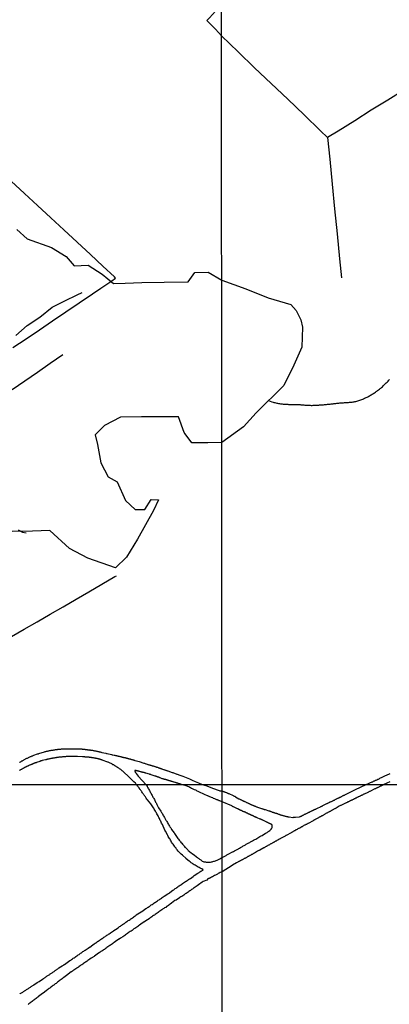
# Model space of a CAD drawing. Units: millimetres. Extents: x 192774 to 195184, y 1660436 to 1663209.
# Drawn here: x 193192 to 193310, y 1662029 to 1662345 of the extents above; entities that cross this region are included whole.
import ezdxf

# ---------------------------------------------------------------- set-up
doc = ezdxf.new("R2010")
doc.units = ezdxf.units.MM
for name, color, linetype in [('V-ARROIO', 4, 'Continuous'), ('V-BANHADO', 102, 'Continuous'), ('V-LOTE', 1, 'Continuous'), ('V-REFERENCIA', 32, 'Continuous'), ('V-VALETA', 5, 'Continuous'), ('X-LIMITE_1000', 7, 'Continuous')]:
    doc.layers.add(name, color=color, linetype=linetype)

msp = doc.modelspace()

# ---------------------------------------------------------------- linework, layer by layer
at = {"layer": 'V-ARROIO'}
msp.add_lwpolyline([(193271.47, 1662222.79), (193272.56, 1662222.41), (193272.89, 1662222.31), (193273.18, 1662222.22), (193273.48, 1662222.14), (193273.78, 1662222.08), (193274.08, 1662221.99), (193274.38, 1662221.93), (193274.67, 1662221.86), (193274.97, 1662221.82), (193275.27, 1662221.76), (193275.57, 1662221.74), (193275.86, 1662221.71), (193276.12, 1662221.69), (193276.42, 1662221.65), (193276.72, 1662221.61), (193277.01, 1662221.61), (193277.31, 1662221.61), (193277.61, 1662221.61), (193277.91, 1662221.59), (193278.2, 1662221.59), (193278.5, 1662221.59), (193278.8, 1662221.59), (193279.1, 1662221.59), (193279.44, 1662221.59), (193279.74, 1662221.59), (193280.08, 1662221.57), (193280.37, 1662221.54), (193280.67, 1662221.52), (193280.97, 1662221.52), (193281.27, 1662221.52), (193281.57, 1662221.5), (193281.86, 1662221.46), (193282.16, 1662221.46), (193282.46, 1662221.42), (193282.76, 1662221.4), (193283.06, 1662221.37), (193283.35, 1662221.35), (193283.65, 1662221.31), (193283.95, 1662221.29), (193284.25, 1662221.29), (193284.54, 1662221.29), (193284.84, 1662221.29), (193285.14, 1662221.27), (193285.44, 1662221.27), (193285.74, 1662221.29), (193286.08, 1662221.29), (193286.37, 1662221.29), (193286.67, 1662221.31), (193286.97, 1662221.31), (193287.27, 1662221.35), (193287.57, 1662221.37), (193287.86, 1662221.4), (193288.16, 1662221.42), (193288.46, 1662221.44), (193288.8, 1662221.46), (193289.1, 1662221.48), (193289.44, 1662221.5), (193289.74, 1662221.54), (193290.08, 1662221.57), (193290.37, 1662221.61), (193290.67, 1662221.61), (193290.97, 1662221.65), (193291.27, 1662221.67), (193291.56, 1662221.71), (193291.86, 1662221.76), (193292.16, 1662221.78), (193292.46, 1662221.82), (193292.8, 1662221.84), (193293.1, 1662221.88), (193293.44, 1662221.93), (193293.73, 1662221.95), (193294.03, 1662221.99), (193294.33, 1662222.03), (193294.63, 1662222.05), (193294.93, 1662222.08), (193295.22, 1662222.1), (193295.52, 1662222.12), (193295.82, 1662222.14), (193296.16, 1662222.16), (193296.46, 1662222.18), (193296.8, 1662222.2), (193297.1, 1662222.2), (193297.44, 1662222.25), (193297.73, 1662222.25), (193298.03, 1662222.29), (193298.33, 1662222.33), (193298.63, 1662222.37), (193298.93, 1662222.42), (193299.22, 1662222.5), (193299.52, 1662222.54), (193299.82, 1662222.65), (193300.16, 1662222.74), (193300.46, 1662222.82), (193300.8, 1662222.91), (193301.1, 1662223.01), (193301.41, 1662223.16), (193301.69, 1662223.29), (193301.99, 1662223.42), (193302.29, 1662223.54), (193302.56, 1662223.67), (193302.56, 1662223.67), (193302.84, 1662223.78), (193303.09, 1662223.91), (193303.35, 1662224.05), (193303.63, 1662224.18), (193303.9, 1662224.35), (193304.18, 1662224.52), (193304.46, 1662224.69), (193304.73, 1662224.84), (193304.97, 1662225.01), (193305.27, 1662225.18), (193305.52, 1662225.35), (193305.78, 1662225.52), (193306.03, 1662225.72), (193306.24, 1662225.86), (193306.5, 1662226.03), (193306.8, 1662226.25), (193307.07, 1662226.44), (193307.35, 1662226.65), (193307.56, 1662226.84), (193307.78, 1662226.97), (193308.03, 1662227.25), (193308.32, 1662227.53), (193308.64, 1662227.84), (193308.96, 1662228.16), (193309.28, 1662228.48), (193309.54, 1662228.74), (193309.86, 1662229.06), (193310.12, 1662229.33), (193310.32, 1662229.59)], dxfattribs=at)
at = {"layer": 'V-BANHADO'}
msp.add_lwpolyline([(193190.61, 1662277.82), (193193.94, 1662274.88), (193201.72, 1662272.02), (193206.46, 1662269.12), (193209.04, 1662266.18), (193213.53, 1662266.38), (193218.06, 1662263.45), (193221.68, 1662260.46), (193225.38, 1662260.58), (193230.74, 1662260.78), (193237.93, 1662260.94), (193245.62, 1662260.98), (193247.82, 1662264.04), (193252.02, 1662264.08), (193256.43, 1662261.54), (193264.2, 1662258.73), (193271.36, 1662255.9), (193278.59, 1662253.67), (193280.35, 1662251.78), (193281.83, 1662248.81), (193282.37, 1662246.38), (193282.17, 1662239.97), (193279.6, 1662234.16), (193276.36, 1662227.68), (193267.51, 1662218.83), (193263.45, 1662214.38), (193256.46, 1662209.33), (193251.93, 1662209.25), (193248.42, 1662209.19), (193246.8, 1662209.19), (193244.68, 1662212.09), (193244.32, 1662212.54), (193242.58, 1662217.62), (193230.67, 1662217.54), (193223.93, 1662217.46), (193218.76, 1662214.8), (193215.72, 1662211.81), (193216.55, 1662208.71), (193217.59, 1662202.73), (193219.97, 1662198.3), (193222.8, 1662196.65), (193225.55, 1662190.72), (193228.67, 1662187.73), (193231.75, 1662187.82), (193233.79, 1662191.01), (193236.08, 1662190.85), (193234.54, 1662187.42), (193229.42, 1662178.22), (193225.88, 1662172.41), (193222.34, 1662169.02), (193213.43, 1662172.17), (193207.52, 1662175.28), (193201.23, 1662181.05), (193195.69, 1662180.81), (193189.15, 1662180.73)], dxfattribs=at)
at = {"layer": 'V-LOTE'}
for points in [[(193411.67, 1662382.58), (193404.82, 1662378.36), (193398.51, 1662374.45), (193392.2, 1662370.48), (193385.92, 1662366.57), (193379.71, 1662362.8), (193373.5, 1662358.96), (193367.29, 1662355.09), (193361.15, 1662351.25), (193355.04, 1662347.45), (193348.93, 1662343.65), (193342.82, 1662339.88), (193336.71, 1662336.11), (193331.49, 1662332.98), (193326.06, 1662329.62), (193320.63, 1662326.26), (193315.2, 1662322.9), (193309.8, 1662319.43), (193304.47, 1662316.17), (193299.14, 1662312.84), (193293.81, 1662309.51), (193290.38, 1662307.46)], [(193256.38, 1662340.13), (193254.4, 1662342.23), (193252.4, 1662344.27), (193251.68, 1662345.08), (193252.44, 1662345.97), (193253.41, 1662347), (193255.35, 1662349.13), (193256.38, 1662350.27)], [(193256.38, 1662340.13), (193261.68, 1662335.01), (193266.98, 1662329.89), (193272.28, 1662324.8), (193277.61, 1662319.78), (193282.91, 1662314.72), (193288.17, 1662309.6), (193290.39, 1662307.47), (193291.13, 1662300.45), (193291.89, 1662292.45), (193292.65, 1662284.45), (193293.45, 1662276.45), (193294.25, 1662268.45), (193294.84, 1662262.28)], [(193189.3, 1662239.83), (193193.57, 1662242.71), (193197.84, 1662245.59), (193202.11, 1662248.49), (193206.38, 1662251.39), (193210.65, 1662254.29), (193214.96, 1662257.19), (193217.61, 1662258.94), (193221.09, 1662261.3), (193222.34, 1662262.23), (193222.01, 1662262.65), (193218.26, 1662266.08), (193214.24, 1662269.81), (193209.97, 1662273.77), (193205.76, 1662277.73), (193201.51, 1662281.63), (193197.24, 1662285.55), (193193.06, 1662289.45), (193188.81, 1662293.39)], [(193134.79, 1662115.26), (193135.62, 1662115.67), (193139.51, 1662117.92), (193143.48, 1662120.1), (193147.63, 1662122.46), (193151.78, 1662124.82), (193155.97, 1662127.16), (193160.14, 1662129.64), (193164.29, 1662132.1), (193168.42, 1662134.54), (193172.49, 1662137.04), (193176.58, 1662139.48), (193180.69, 1662141.9), (193184.78, 1662144.34), (193188.87, 1662146.88), (193193.02, 1662149.24), (193197.17, 1662151.66), (193201.32, 1662154.08), (193205.47, 1662156.5), (193209.62, 1662158.92), (193213.77, 1662161.34), (193217.92, 1662163.76), (193222.05, 1662166.2), (193222.6, 1662166.47)]]:
    msp.add_lwpolyline(points, dxfattribs=at)
at = {"layer": 'V-REFERENCIA'}
for points in [[(193191.49, 1662106.37), (193191.62, 1662106.5), (193191.64, 1662106.5), (193191.7, 1662106.54), (193191.74, 1662106.57), (193191.81, 1662106.59), (193191.96, 1662106.67), (193192.09, 1662106.78), (193192.26, 1662106.89), (193192.43, 1662106.97), (193192.56, 1662107.04), (193192.73, 1662107.14), (193192.9, 1662107.25), (193193.07, 1662107.36), (193193.24, 1662107.44), (193193.41, 1662107.53), (193193.63, 1662107.64), (193193.84, 1662107.74), (193194.01, 1662107.83), (193194.2, 1662107.91), (193194.4, 1662108.02), (193194.57, 1662108.08), (193194.78, 1662108.19), (193195, 1662108.28), (193195.17, 1662108.36), (193195.36, 1662108.42), (193195.55, 1662108.51), (193195.72, 1662108.58), (193195.89, 1662108.64), (193196.08, 1662108.73), (193197.22, 1662109.13), (193197.54, 1662109.22), (193197.67, 1662109.26), (193199.48, 1662109.84), (193199.74, 1662109.9), (193199.95, 1662109.94), (193200.12, 1662109.99), (193200.29, 1662110.03), (193200.51, 1662110.07), (193200.68, 1662110.11), (193200.85, 1662110.16), (193201.06, 1662110.2), (193201.28, 1662110.24), (193201.45, 1662110.26), (193201.66, 1662110.31), (193201.88, 1662110.35), (193202.05, 1662110.37), (193202.26, 1662110.39), (193202.47, 1662110.43), (193202.65, 1662110.48), (193202.86, 1662110.5), (193203.07, 1662110.52), (193203.24, 1662110.54), (193203.41, 1662110.56), (193203.63, 1662110.6), (193203.8, 1662110.63), (193203.97, 1662110.63), (193204.18, 1662110.67), (193204.4, 1662110.69), (193204.57, 1662110.69), (193204.78, 1662110.73), (193205, 1662110.76), (193205.17, 1662110.76), (193205.38, 1662110.76), (193205.59, 1662110.78), (193205.76, 1662110.78), (193205.94, 1662110.8), (193206.15, 1662110.8), (193206.32, 1662110.82), (193206.49, 1662110.82), (193206.71, 1662110.84), (193206.81, 1662110.84), (193210.11, 1662110.81), (193210.3, 1662110.8), (193210.47, 1662110.8), (193210.64, 1662110.8), (193210.72, 1662110.8), (193210.81, 1662110.76), (193210.98, 1662110.76), (193211.15, 1662110.76), (193211.32, 1662110.74), (193211.45, 1662110.74), (193211.62, 1662110.71), (193211.79, 1662110.67), (193211.96, 1662110.67), (193212.09, 1662110.67), (193212.26, 1662110.63), (193212.43, 1662110.63), (193212.6, 1662110.61), (193212.73, 1662110.58), (193212.86, 1662110.56), (193213.03, 1662110.54), (193213.2, 1662110.52), (193213.33, 1662110.5), (193213.5, 1662110.5), (193213.67, 1662110.46), (193213.84, 1662110.41), (193213.97, 1662110.44), (193214.14, 1662110.44), (193214.14, 1662110.44), (193214.31, 1662110.39), (193214.48, 1662110.37), (193214.61, 1662110.35), (193214.74, 1662110.33), (193214.91, 1662110.31), (193215.08, 1662110.29), (193215.21, 1662110.24), (193215.38, 1662110.2), (193215.55, 1662110.18), (193215.72, 1662110.16), (193215.85, 1662110.11), (193215.98, 1662110.09), (193216.15, 1662110.07), (193216.32, 1662110.03), (193216.45, 1662109.99), (193216.62, 1662109.97), (193216.79, 1662109.92), (193216.96, 1662109.88), (193217.09, 1662109.86), (193217.26, 1662109.8), (193217.43, 1662109.77), (193217.6, 1662109.71), (193217.73, 1662109.69), (193217.86, 1662109.64), (193217.92, 1662109.62), (193219.18, 1662109.35), (193219.44, 1662109.3), (193219.59, 1662109.26), (193220.98, 1662108.96), (193221.24, 1662108.9), (193221.38, 1662108.88), (193221.41, 1662108.83), (193221.88, 1662108.75), (193222.09, 1662108.7), (193222.26, 1662108.68), (193222.43, 1662108.64), (193222.6, 1662108.6), (193222.73, 1662108.56), (193222.86, 1662108.53), (193223.03, 1662108.49), (193223.2, 1662108.45), (193223.33, 1662108.43), (193223.5, 1662108.38), (193223.67, 1662108.34), (193223.84, 1662108.32), (193223.97, 1662108.28), (193224.1, 1662108.24), (193224.31, 1662108.17), (193224.48, 1662108.13), (193224.61, 1662108.13), (193224.74, 1662108.06), (193224.91, 1662108), (193225.08, 1662108), (193225.21, 1662108), (193225.38, 1662107.96), (193225.55, 1662107.91), (193225.63, 1662107.87), (193225.72, 1662107.85), (193225.85, 1662107.83), (193225.98, 1662107.79), (193226.15, 1662107.74), (193226.24, 1662107.72), (193226.32, 1662107.7), (193226.45, 1662107.66), (193226.62, 1662107.62), (193226.79, 1662107.57), (193226.96, 1662107.53), (193227.09, 1662107.49), (193227.22, 1662107.46), (193227.39, 1662107.4), (193227.56, 1662107.36), (193227.69, 1662107.32), (193227.86, 1662107.27), (193228.03, 1662107.21), (193228.2, 1662107.17), (193228.42, 1662107.1), (193228.48, 1662107.08), (193228.59, 1662107.04), (193229.87, 1662106.7), (193231.41, 1662106.21), (193231.62, 1662106.14), (193231.79, 1662106.08), (193231.85, 1662106.06), (193232.09, 1662105.99), (193232.11, 1662105.99), (193232.52, 1662105.86), (193232.65, 1662105.8), (193232.75, 1662105.76), (193232.82, 1662105.74), (193232.99, 1662105.69), (193233.16, 1662105.65), (193233.29, 1662105.61), (193233.46, 1662105.56), (193233.63, 1662105.5), (193233.84, 1662105.44), (193233.97, 1662105.39), (193234.1, 1662105.35), (193234.27, 1662105.31), (193234.44, 1662105.27), (193234.57, 1662105.24), (193234.57, 1662105.24), (193234.74, 1662105.2), (193234.91, 1662105.14), (193235.08, 1662105.07), (193235.21, 1662105.03), (193235.34, 1662105.01), (193235.51, 1662104.92), (193235.68, 1662104.88), (193235.81, 1662104.84), (193235.98, 1662104.77), (193236.15, 1662104.71), (193236.32, 1662104.67), (193236.45, 1662104.62), (193236.53, 1662104.58), (193236.62, 1662104.54), (193236.79, 1662104.5), (193236.96, 1662104.41), (193237.09, 1662104.39), (193237.22, 1662104.34), (193237.39, 1662104.28), (193237.69, 1662104.17), (193237.86, 1662104.11), (193238.03, 1662104.07), (193238.2, 1662104), (193238.33, 1662103.96), (193238.48, 1662103.92), (193238.63, 1662103.83), (193238.84, 1662103.77), (193238.97, 1662103.73), (193239.12, 1662103.71), (193240.47, 1662103.21), (193240.68, 1662103.13), (193240.7, 1662103.13), (193242.01, 1662102.66), (193242.15, 1662102.64), (193242.39, 1662102.53), (193242.6, 1662102.44), (193242.92, 1662102.27), (193243.94, 1662101.96), (193245.54, 1662101.32), (193246.03, 1662101.12), (193246.97, 1662100.7), (193247.94, 1662100.29), (193248.91, 1662099.88), (193249.88, 1662099.43), (193250.61, 1662099.24), (193251.66, 1662098.85), (193253.48, 1662098.1), (193255.63, 1662097.35), (193255.77, 1662097.32), (193255.9, 1662097.24), (193256.53, 1662097.25), (193256.73, 1662097.19), (193256.9, 1662097.11), (193257.07, 1662097.06), (193257.2, 1662097), (193257.33, 1662096.94), (193257.52, 1662096.89), (193257.67, 1662096.81), (193257.8, 1662096.76), (193257.93, 1662096.72), (193258.12, 1662096.64), (193258.27, 1662096.55), (193258.4, 1662096.51), (193258.53, 1662096.46), (193258.74, 1662096.38), (193258.74, 1662096.38), (193260.05, 1662095.78), (193260.12, 1662095.76), (193260.24, 1662095.69), (193260.42, 1662095.61), (193260.59, 1662095.52), (193260.8, 1662095.39), (193261.94, 1662094.71), (193262.04, 1662094.66), (193262.22, 1662094.6), (193262.39, 1662094.51), (193262.52, 1662094.45), (193262.71, 1662094.36), (193262.86, 1662094.26), (193263.03, 1662094.19), (193263.09, 1662094.15), (193263.16, 1662094.13), (193263.29, 1662094.11), (193263.46, 1662094), (193263.63, 1662093.94), (193263.76, 1662093.85), (193263.89, 1662093.81), (193264.06, 1662093.72), (193264.25, 1662093.64), (193264.36, 1662093.55), (193264.53, 1662093.51), (193264.66, 1662093.42), (193264.83, 1662093.38), (193264.96, 1662093.29), (193265.09, 1662093.25), (193265.26, 1662093.16), (193265.39, 1662093.08), (193265.52, 1662093.04), (193265.64, 1662092.97), (193265.81, 1662092.89), (193265.84, 1662092.91), (193265.99, 1662092.82), (193266.12, 1662092.78), (193266.28, 1662092.72), (193266.42, 1662092.63), (193266.59, 1662092.56), (193266.72, 1662092.5), (193266.91, 1662092.44), (193267.06, 1662092.35), (193267.23, 1662092.31), (193267.42, 1662092.22), (193267.57, 1662092.14), (193267.74, 1662092.09), (193267.89, 1662092.05), (193267.96, 1662092.05), (193269.22, 1662091.6), (193269.33, 1662091.58), (193269.52, 1662091.54), (193269.67, 1662091.47), (193269.8, 1662091.43), (193269.93, 1662091.39), (193270.1, 1662091.32), (193270.23, 1662091.3), (193270.36, 1662091.24), (193271.54, 1662090.87), (193271.6, 1662090.85), (193271.73, 1662090.81), (193271.9, 1662090.76), (193272.07, 1662090.7), (193272.2, 1662090.66), (193272.33, 1662090.59), (193272.5, 1662090.55), (193272.67, 1662090.46), (193272.8, 1662090.42), (193272.93, 1662090.38), (193273.1, 1662090.34), (193273.27, 1662090.27), (193273.4, 1662090.25), (193273.53, 1662090.21), (193273.7, 1662090.14), (193273.87, 1662090.08), (193274, 1662090.04), (193274.13, 1662089.99), (193274.3, 1662089.95), (193274.47, 1662089.89), (193274.66, 1662089.82), (193274.82, 1662089.76), (193274.99, 1662089.69), (193275.12, 1662089.65), (193275.24, 1662089.61), (193275.44, 1662089.56), (193275.59, 1662089.5), (193275.72, 1662089.46), (193275.84, 1662089.42), (193276.02, 1662089.35), (193276.19, 1662089.31), (193276.32, 1662089.26), (193276.44, 1662089.26), (193276.62, 1662089.22), (193276.79, 1662089.18), (193276.92, 1662089.14), (193277.04, 1662089.09), (193277.22, 1662089.05), (193277.39, 1662089.03), (193277.52, 1662089.01), (193277.64, 1662088.96), (193277.64, 1662088.96), (193277.82, 1662088.94), (193278.03, 1662088.92), (193279.25, 1662088.75), (193279.27, 1662088.77), (193279.4, 1662088.75), (193279.53, 1662088.77), (193279.7, 1662088.79), (193279.87, 1662088.79), (193280.09, 1662088.79), (193281.44, 1662088.94), (193281.59, 1662089.01), (193281.72, 1662089.05), (193281.84, 1662089.14), (193282.02, 1662089.18), (193282.19, 1662089.31), (193282.32, 1662089.35), (193282.44, 1662089.42), (193282.62, 1662089.5), (193282.79, 1662089.61), (193282.92, 1662089.65), (193283.04, 1662089.72), (193283.22, 1662089.78), (193283.39, 1662089.86), (193283.52, 1662089.95), (193283.64, 1662089.99), (193283.82, 1662090.08), (193283.99, 1662090.16), (193284.12, 1662090.23), (193284.24, 1662090.29), (193284.42, 1662090.38), (193284.59, 1662090.46), (193284.72, 1662090.51), (193284.84, 1662090.59), (193284.97, 1662090.62), (193285.1, 1662090.72), (193285.27, 1662090.81), (193285.4, 1662090.85), (193285.53, 1662090.91), (193285.59, 1662090.94), (193285.63, 1662091), (193285.7, 1662091.02), (193285.87, 1662091.09), (193286, 1662091.15), (193286.13, 1662091.22), (193286.3, 1662091.26), (193286.47, 1662091.34), (193286.6, 1662091.41), (193286.77, 1662091.49), (193286.94, 1662091.58), (193287.16, 1662091.66), (193288.16, 1662092.18), (193288.23, 1662092.22), (193288.36, 1662092.26), (193288.49, 1662092.35), (193288.66, 1662092.39), (193288.89, 1662092.52), (193290.22, 1662093.21), (193290.29, 1662093.23), (193290.46, 1662093.29), (193290.63, 1662093.38), (193290.76, 1662093.46), (193290.89, 1662093.51), (193291.06, 1662093.59), (193291.16, 1662093.62), (193291.27, 1662093.7), (193291.4, 1662093.76), (193291.53, 1662093.83), (193291.7, 1662093.89), (193291.87, 1662093.98), (193292, 1662094.02), (193292.13, 1662094.11), (193292.3, 1662094.19), (193292.47, 1662094.26), (193292.6, 1662094.32), (193292.73, 1662094.41), (193292.9, 1662094.49), (193293.07, 1662094.58), (193293.2, 1662094.64), (193293.33, 1662094.71), (193293.5, 1662094.77), (193293.67, 1662094.88), (193293.8, 1662094.92), (193293.93, 1662095.01), (193294.1, 1662095.07), (193294.27, 1662095.14), (193294.4, 1662095.22), (193294.53, 1662095.26), (193294.7, 1662095.35), (193294.87, 1662095.44), (193294.98, 1662095.48), (193295.09, 1662095.56), (193295.26, 1662095.63), (193295.43, 1662095.74), (193295.56, 1662095.78), (193295.69, 1662095.86), (193295.84, 1662095.91), (193295.9, 1662095.97), (193296.01, 1662096.04), (193299.39, 1662097.67), (193302.8, 1662099.27), (193303.56, 1662099.62), (193303.82, 1662099.73), (193304.03, 1662099.83), (193304.24, 1662099.96), (193304.5, 1662100.07), (193304.71, 1662100.16), (193304.93, 1662100.22), (193305.18, 1662100.35), (193305.39, 1662100.45), (193305.61, 1662100.54), (193305.86, 1662100.67), (193306.07, 1662100.75), (193306.29, 1662100.86), (193306.54, 1662100.98), (193306.75, 1662101.07), (193306.97, 1662101.18), (193307.22, 1662101.3), (193307.44, 1662101.41), (193307.73, 1662101.54), (193309.03, 1662102.18), (193309.35, 1662102.33), (193310.56, 1662102.86)], [(193191.53, 1662031.93), (193191.73, 1662032.04), (193191.92, 1662032.15), (193192.11, 1662032.32), (193192.31, 1662032.42), (193192.52, 1662032.53), (193192.73, 1662032.68), (193192.92, 1662032.81), (193193.12, 1662032.94), (193193.33, 1662033.07), (193193.54, 1662033.21), (193193.74, 1662033.32), (193193.93, 1662033.47), (193194.14, 1662033.58), (193194.36, 1662033.73), (193194.57, 1662033.86), (193194.78, 1662034.01), (193194.98, 1662034.16), (193195.19, 1662034.31), (193195.38, 1662034.41), (193195.55, 1662034.54), (193195.73, 1662034.65), (193195.94, 1662034.8), (193196.09, 1662034.91), (193197.18, 1662035.61), (193197.52, 1662035.8), (193197.76, 1662035.91), (193198.83, 1662036.7), (193199.17, 1662036.94), (193199.36, 1662037.04), (193199.53, 1662037.17), (193199.71, 1662037.28), (193199.92, 1662037.43), (193200.15, 1662037.58), (193200.39, 1662037.73), (193200.56, 1662037.86), (193200.78, 1662037.99), (193200.99, 1662038.13), (193201.16, 1662038.24), (193201.35, 1662038.37), (193201.55, 1662038.5), (193201.55, 1662038.5), (193201.76, 1662038.63), (193201.97, 1662038.78), (193202.19, 1662038.93), (193202.38, 1662039.06), (193202.59, 1662039.18), (193202.76, 1662039.31), (193202.93, 1662039.44), (193203.11, 1662039.55), (193203.27, 1662039.67), (193203.45, 1662039.83), (193203.6, 1662039.91), (193203.79, 1662040.04), (193203.98, 1662040.19), (193204.13, 1662040.34), (193205.22, 1662041.02), (193205.57, 1662041.21), (193205.82, 1662041.37), (193205.89, 1662041.39), (193207.64, 1662042.66), (193207.7, 1662042.69), (193207.77, 1662042.74), (193207.96, 1662042.86), (193208.19, 1662043.03), (193208.48, 1662043.21), (193208.75, 1662043.4), (193209.03, 1662043.61), (193209.31, 1662043.8), (193209.59, 1662043.98), (193209.84, 1662044.17), (193210.06, 1662044.32), (193210.34, 1662044.49), (193210.62, 1662044.68), (193210.85, 1662044.87), (193211.09, 1662045.02), (193211.34, 1662045.19), (193211.6, 1662045.37), (193211.85, 1662045.56), (193212.11, 1662045.73), (193212.39, 1662045.92), (193212.52, 1662045.99), (193213.48, 1662046.67), (193213.91, 1662046.95), (193214.02, 1662046.99), (193214.98, 1662047.72), (193215.45, 1662048.04), (193215.73, 1662048.23), (193215.98, 1662048.42), (193216.26, 1662048.6), (193216.52, 1662048.79), (193216.78, 1662048.94), (193217.01, 1662049.11), (193217.25, 1662049.28), (193217.48, 1662049.45), (193217.76, 1662049.65), (193218.01, 1662049.81), (193218.32, 1662049.98), (193218.57, 1662050.16), (193218.83, 1662050.33), (193219.08, 1662050.48), (193219.3, 1662050.61), (193219.55, 1662050.8), (193219.81, 1662050.95), (193220.04, 1662051.12), (193220.28, 1662051.29), (193220.54, 1662051.48), (193220.65, 1662051.55), (193221.67, 1662052.23), (193222.12, 1662052.53), (193222.31, 1662052.62), (193223.15, 1662053.26), (193223.62, 1662053.6), (193223.87, 1662053.77), (193224.13, 1662053.94), (193224.37, 1662054.11), (193224.6, 1662054.27), (193224.88, 1662054.46), (193225.14, 1662054.63), (193225.39, 1662054.8), (193225.67, 1662055.03), (193225.93, 1662055.23), (193226.16, 1662055.38), (193226.4, 1662055.53), (193226.66, 1662055.72), (193226.96, 1662055.91), (193227.21, 1662056.08), (193227.47, 1662056.25), (193227.75, 1662056.47), (193228.03, 1662056.64), (193228.32, 1662056.83), (193228.58, 1662057.02), (193228.79, 1662057.19), (193228.95, 1662057.37), (193230.06, 1662058.05), (193230.51, 1662058.35), (193230.74, 1662058.46), (193231.62, 1662059.1), (193232.09, 1662059.38), (193232.32, 1662059.55), (193232.56, 1662059.72), (193232.84, 1662059.89), (193232.84, 1662059.89), (193233.09, 1662060.1), (193233.33, 1662060.23), (193233.56, 1662060.4), (193233.8, 1662060.57), (193234.06, 1662060.75), (193234.36, 1662060.96), (193234.63, 1662061.15), (193234.92, 1662061.34), (193235.19, 1662061.51), (193235.47, 1662061.69), (193235.75, 1662061.9), (193236.03, 1662062.07), (193236.28, 1662062.24), (193236.5, 1662062.39), (193236.77, 1662062.59), (193237.05, 1662062.8), (193237.33, 1662062.99), (193237.59, 1662063.18), (193237.91, 1662063.36), (193238.19, 1662063.49), (193238.85, 1662064.02), (193239.32, 1662064.3), (193239.64, 1662064.47), (193240.26, 1662065), (193240.73, 1662065.32), (193240.99, 1662065.47), (193241.25, 1662065.67), (193241.48, 1662065.84), (193241.76, 1662066.01), (193242.04, 1662066.18), (193242.31, 1662066.37), (193242.57, 1662066.56), (193242.8, 1662066.73), (193243.04, 1662066.89), (193243.3, 1662067.05), (193243.6, 1662067.25), (193243.85, 1662067.44), (193244.16, 1662067.66), (193244.5, 1662067.85), (193244.77, 1662068.06), (193245.05, 1662068.23), (193245.29, 1662068.4), (193245.52, 1662068.57), (193245.8, 1662068.75), (193246.08, 1662068.92), (193246.38, 1662069.09), (193246.44, 1662069.11), (193247.21, 1662069.71), (193247.24, 1662069.73), (193247.6, 1662070.07), (193248.73, 1662070.74), (193249.2, 1662071.06), (193249.44, 1662071.2), (193249.72, 1662071.4), (193250.01, 1662071.59), (193250.27, 1662071.78), (193250.34, 1662071.78), (193250.42, 1662071.91), (193250.51, 1662071.91), (193250.06, 1662072.21), (193249.76, 1662072.32), (193249.46, 1662072.44), (193249.22, 1662072.57), (193248.9, 1662072.77), (193248.58, 1662072.94), (193248.24, 1662073.11), (193247.89, 1662073.34), (193247.54, 1662073.52), (193247.3, 1662073.69), (193246.98, 1662073.9), (193246.63, 1662074.16), (193246.31, 1662074.39), (193245.95, 1662074.63), (193245.93, 1662074.63), (193245.05, 1662075.42), (193244.95, 1662075.53), (193243.77, 1662076.53), (193243.42, 1662076.9), (193243.06, 1662077.28), (193242.78, 1662077.56), (193242.48, 1662077.9), (193242.16, 1662078.27), (193241.91, 1662078.54), (193241.65, 1662078.91), (193241.39, 1662079.21), (193241.22, 1662079.51), (193241.01, 1662079.81), (193240.77, 1662080.08), (193240.54, 1662080.49), (193240.34, 1662080.79), (193240.13, 1662081.09), (193239.98, 1662081.39), (193239.81, 1662081.69), (193239.62, 1662081.99), (193239.45, 1662082.29), (193239.27, 1662082.59), (193239.1, 1662082.89), (193238.98, 1662083.12), (193238.33, 1662084.28), (193238.17, 1662084.62), (193238.17, 1662084.62), (193237.35, 1662086.4), (193237.12, 1662086.87), (193236.96, 1662087.17), (193236.84, 1662087.47), (193236.69, 1662087.76), (193236.54, 1662088.06), (193236.39, 1662088.36), (193236.24, 1662088.66), (193236.09, 1662088.96), (193235.96, 1662089.26), (193235.79, 1662089.56), (193235.62, 1662089.86), (193235.45, 1662090.16), (193235.3, 1662090.46), (193235.13, 1662090.76), (193234.93, 1662091.06), (193234.76, 1662091.36), (193234.57, 1662091.66), (193234.47, 1662091.84), (193233.62, 1662093.14), (193232.57, 1662094.41), (193232.49, 1662094.44), (193232.47, 1662094.48), (193232.45, 1662094.54), (193232.37, 1662094.63), (193232.15, 1662094.91), (193232.07, 1662095.12), (193231.9, 1662095.38), (193231.77, 1662095.55), (193231.58, 1662095.81), (193231.45, 1662096.02), (193231.28, 1662096.19), (193231.13, 1662096.45), (193230.95, 1662096.64), (193230.74, 1662096.96), (193230.63, 1662097.13), (193230.44, 1662097.39), (193230.29, 1662097.6), (193230.29, 1662097.64), (193230.2, 1662097.69), (193230.16, 1662097.71), (193230.14, 1662097.86), (193230.12, 1662097.9), (193230.06, 1662097.92), (193230.06, 1662098.01), (193229.97, 1662098.07), (193229.97, 1662098.09), (193229.95, 1662098.11), (193229.93, 1662098.16), (193229.8, 1662098.31), (193229.63, 1662098.59), (193229.46, 1662098.8), (193229.12, 1662099.22), (193228.92, 1662099.43), (193228.82, 1662099.54), (193228.7, 1662099.69), (193228.22, 1662100.15), (193226.83, 1662101.6), (193224.64, 1662103.59), (193224.63, 1662103.62), (193224.48, 1662103.7), (193224.46, 1662103.73), (193224.42, 1662103.75), (193224.38, 1662103.79), (193224.36, 1662103.81), (193224.23, 1662103.9), (193224.1, 1662103.98), (193223.97, 1662104.09), (193223.82, 1662104.2), (193223.63, 1662104.34), (193223.5, 1662104.43), (193223.35, 1662104.54), (193223.2, 1662104.64), (193223.07, 1662104.73), (193222.95, 1662104.81), (193222.82, 1662104.9), (193222.67, 1662105.01), (193222.52, 1662105.09), (193222.39, 1662105.16), (193222.28, 1662105.24), (193222.13, 1662105.33), (193222.01, 1662105.39), (193221.9, 1662105.48), (193221.77, 1662105.61), (193221.49, 1662105.69), (193221.34, 1662105.8), (193221.3, 1662105.82), (193220.14, 1662106.4), (193219.95, 1662106.48), (193219.83, 1662106.52), (193219.8, 1662106.53), (193218.07, 1662107.19), (193217.97, 1662107.21), (193217.92, 1662107.23), (193217.88, 1662107.25), (193217.73, 1662107.29), (193217.56, 1662107.36), (193217.43, 1662107.38), (193217.3, 1662107.42), (193217.13, 1662107.46), (193216.96, 1662107.51), (193216.83, 1662107.55), (193216.71, 1662107.57), (193216.58, 1662107.59), (193216.41, 1662107.64), (193216.28, 1662107.68), (193216.15, 1662107.68), (193216.02, 1662107.72), (193215.85, 1662107.74), (193215.68, 1662107.79), (193215.55, 1662107.81), (193215.42, 1662107.83), (193215.25, 1662107.85), (193215.08, 1662107.89), (193214.95, 1662107.93), (193214.83, 1662107.93), (193214.7, 1662107.93), (193214.61, 1662107.95), (193214.53, 1662107.98), (193214.4, 1662107.98), (193214.27, 1662108), (193214.14, 1662108.02), (193213.97, 1662108.02), (193213.8, 1662108.06), (193213.67, 1662108.06), (193213.54, 1662108.06), (193213.37, 1662108.09), (193213.2, 1662108.11), (193213.07, 1662108.11), (193212.94, 1662108.11), (193212.83, 1662108.13), (193212.77, 1662108.15), (193212.6, 1662108.15), (193212.47, 1662108.17), (193212.35, 1662108.19), (193212.22, 1662108.19), (193212.05, 1662108.19), (193211.92, 1662108.19), (193211.79, 1662108.21), (193211.73, 1662108.19), (193210.08, 1662108.32), (193209.91, 1662108.32), (193209.78, 1662108.32), (193209.61, 1662108.32), (193209.44, 1662108.34), (193209.37, 1662108.32), (193207.6, 1662108.32), (193207.43, 1662108.32), (193207.3, 1662108.32), (193207.13, 1662108.32), (193206.96, 1662108.3), (193206.83, 1662108.3), (193206.71, 1662108.28), (193206.71, 1662108.28), (193206.58, 1662108.28), (193206.41, 1662108.28), (193206.28, 1662108.25), (193206.15, 1662108.25), (193206.02, 1662108.23), (193205.85, 1662108.23), (193205.68, 1662108.21), (193205.55, 1662108.19), (193205.42, 1662108.19), (193205.25, 1662108.17), (193205.08, 1662108.15), (193204.95, 1662108.15), (193204.82, 1662108.13), (193204.65, 1662108.11), (193204.48, 1662108.08), (193204.35, 1662108.08), (193204.23, 1662108.06), (193204.1, 1662108.06), (193203.93, 1662108.04), (193203.8, 1662108.02), (193203.67, 1662108), (193203.54, 1662107.98), (193203.37, 1662107.95), (193203.2, 1662107.93), (193203.07, 1662107.91), (193202.94, 1662107.89), (193202.77, 1662107.87), (193202.6, 1662107.83), (193202.47, 1662107.83), (193202.35, 1662107.81), (193202.22, 1662107.76), (193202.05, 1662107.74), (193201.92, 1662107.72), (193201.79, 1662107.7), (193201.66, 1662107.68), (193201.49, 1662107.64), (193201.32, 1662107.59), (193201.19, 1662107.57), (193201.06, 1662107.55), (193200.89, 1662107.51), (193200.72, 1662107.46), (193200.59, 1662107.44), (193200.47, 1662107.42), (193200.34, 1662107.38), (193200.17, 1662107.34), (193200.04, 1662107.29), (193199.91, 1662107.27), (193199.84, 1662107.25), (193198.76, 1662106.99), (193198.59, 1662106.95), (193198.46, 1662106.91), (193198.35, 1662106.89), (193198.29, 1662106.82), (193198.24, 1662106.82), (193198.16, 1662106.8), (193198.03, 1662106.78), (193197.96, 1662106.76), (193196.92, 1662106.38), (193196.77, 1662106.31), (193196.74, 1662106.31), (193196.66, 1662106.29), (193196.55, 1662106.29), (193196.51, 1662106.25), (193196.49, 1662106.25), (193196.36, 1662106.18), (193196.23, 1662106.14), (193196.11, 1662106.1), (193195.98, 1662106.05), (193195.83, 1662105.97), (193195.72, 1662105.95), (193195.61, 1662105.88), (193195.59, 1662105.88), (193195.51, 1662105.86), (193195.38, 1662105.8), (193195.21, 1662105.71), (193195.08, 1662105.67), (193194.95, 1662105.63), (193194.82, 1662105.56), (193194.65, 1662105.5), (193194.48, 1662105.41), (193194.35, 1662105.37), (193194.25, 1662105.29), (193194.14, 1662105.24), (193193.99, 1662105.16), (193193.84, 1662105.09), (193193.82, 1662105.09), (193193.75, 1662105.07), (193193.71, 1662105.05), (193193.6, 1662104.99), (193193.5, 1662104.92), (193193.33, 1662104.86), (193193.22, 1662104.77), (193193.11, 1662104.73), (193192.99, 1662104.66), (193192.88, 1662104.6), (193192.73, 1662104.52), (193192.58, 1662104.45), (193192.49, 1662104.39), (193192.39, 1662104.34), (193192.26, 1662104.28), (193192.26, 1662104.28), (193192.11, 1662104.17), (193191.96, 1662104.09), (193191.83, 1662104.02), (193191.72, 1662103.96), (193191.62, 1662103.89), (193191.45, 1662103.79)], [(193232.14, 1662099.22), (193232.42, 1662098.78), (193232.43, 1662098.69), (193232.48, 1662098.67), (193232.5, 1662098.63), (193232.58, 1662098.5), (193232.71, 1662098.27), (193232.88, 1662097.95), (193233.03, 1662097.71), (193233.2, 1662097.39), (193233.35, 1662097.13), (193233.48, 1662096.88), (193233.61, 1662096.62), (193233.74, 1662096.36), (193233.91, 1662096.1), (193234.03, 1662095.81), (193234.16, 1662095.55), (193234.31, 1662095.29), (193234.48, 1662095.04), (193234.65, 1662094.78), (193234.78, 1662094.52), (193234.93, 1662094.22), (193235.06, 1662093.99), (193235.19, 1662093.67), (193235.32, 1662093.41), (193235.45, 1662093.2), (193235.58, 1662092.92), (193236.15, 1662091.82), (193236.9, 1662090.69), (193237.09, 1662090.33), (193237.24, 1662090.07), (193237.39, 1662089.82), (193237.52, 1662089.56), (193237.69, 1662089.26), (193237.86, 1662089.01), (193237.99, 1662088.75), (193238.14, 1662088.49), (193238.29, 1662088.26), (193238.5, 1662087.89), (193238.66, 1662087.64), (193238.8, 1662087.4), (193238.95, 1662087.08), (193239.12, 1662086.8), (193239.3, 1662086.48), (193239.45, 1662086.22), (193239.64, 1662085.93), (193239.79, 1662085.69), (193240.07, 1662085.37), (193240.2, 1662085.13), (193240.33, 1662084.88), (193241.16, 1662083.72), (193241.27, 1662083.55), (193241.86, 1662082.61), (193242.12, 1662082.27), (193242.35, 1662081.95), (193242.51, 1662081.71), (193242.76, 1662081.41), (193243.02, 1662081.09), (193243.17, 1662080.89), (193243.43, 1662080.58), (193243.6, 1662080.42), (193243.81, 1662080.15), (193244, 1662079.93), (193244.24, 1662079.64), (193244.39, 1662079.46), (193244.62, 1662079.21), (193244.79, 1662079.03), (193245.07, 1662078.74), (193245.27, 1662078.56), (193245.52, 1662078.31), (193245.69, 1662078.13), (193245.99, 1662077.88), (193246.19, 1662077.69), (193247.36, 1662076.85), (193247.6, 1662076.7), (193248.3, 1662076.08), (193248.65, 1662075.8), (193248.88, 1662075.63), (193249.07, 1662075.48), (193249.29, 1662075.31), (193249.52, 1662075.14), (193249.71, 1662075.03), (193249.88, 1662074.86), (193250.19, 1662074.67), (193250.44, 1662074.54), (193250.7, 1662074.48), (193250.96, 1662074.43), (193251.21, 1662074.41), (193251.47, 1662074.37), (193251.73, 1662074.33), (193251.98, 1662074.33), (193252.24, 1662074.33), (193252.54, 1662074.33), (193252.8, 1662074.37), (193253.1, 1662074.41), (193253.35, 1662074.46), (193253.61, 1662074.54), (193253.87, 1662074.63), (193254.12, 1662074.67), (193254.38, 1662074.75), (193254.44, 1662074.8), (193254.44, 1662074.8), (193254.64, 1662074.88), (193254.94, 1662074.97), (193255.17, 1662075.1), (193255.41, 1662075.18), (193255.6, 1662075.29), (193255.83, 1662075.42), (193256.09, 1662075.57), (193256.54, 1662075.78), (193256.94, 1662076), (193257.16, 1662076.13), (193257.37, 1662076.24), (193257.63, 1662076.41), (193257.84, 1662076.51), (193258.1, 1662076.66), (193258.32, 1662076.79), (193258.66, 1662076.96), (193259.84, 1662077.61), (193259.94, 1662077.65), (193260.16, 1662077.78), (193260.5, 1662077.95), (193261.76, 1662078.66), (193261.96, 1662078.76), (193262.17, 1662078.87), (193262.43, 1662079.04), (193262.64, 1662079.15), (193262.9, 1662079.3), (193263.12, 1662079.41), (193263.33, 1662079.56), (193263.59, 1662079.68), (193263.8, 1662079.79), (193264.02, 1662079.92), (193264.27, 1662080.07), (193264.49, 1662080.18), (193264.74, 1662080.33), (193264.96, 1662080.43), (193265.17, 1662080.56), (193265.43, 1662080.71), (193265.64, 1662080.84), (193265.9, 1662080.97), (193266.12, 1662081.1), (193266.33, 1662081.21), (193266.59, 1662081.36), (193266.8, 1662081.48), (193267.02, 1662081.59), (193267.36, 1662081.78), (193268.66, 1662082.54), (193268.9, 1662082.66), (193269.12, 1662082.77), (193269.46, 1662082.96), (193270.51, 1662083.61), (193270.53, 1662083.63), (193270.79, 1662083.78), (193271, 1662083.91), (193271.19, 1662084.04), (193271.43, 1662084.23), (193271.6, 1662084.34), (193271.88, 1662084.55), (193272, 1662084.66), (193272.05, 1662084.72), (193272.11, 1662084.77), (193272.15, 1662084.89), (193272.24, 1662084.89), (193272.26, 1662085), (193272.3, 1662085.02), (193272.33, 1662085.04), (193272.35, 1662085.07), (193272.37, 1662085.09), (193272.43, 1662085.15), (193272.46, 1662085.21), (193272.46, 1662085.24), (193272.58, 1662085.5), (193272.65, 1662085.71), (193272.63, 1662086.18), (193272.6, 1662086.22), (193272.58, 1662086.24), (193272.56, 1662086.4), (193272.5, 1662086.43), (193272.41, 1662086.48), (193272.35, 1662086.52), (193272.24, 1662086.56), (193272.12, 1662086.61), (193272.09, 1662086.63), (193272.05, 1662086.67), (193271.99, 1662086.69), (193271.9, 1662086.71), (193271.82, 1662086.78), (193271.82, 1662086.78), (193271.73, 1662086.82), (193271.6, 1662086.86), (193271.53, 1662086.89), (193271.47, 1662086.93), (193271.36, 1662086.97), (193271.28, 1662086.99), (193271.21, 1662087.06), (193271.15, 1662087.08), (193271.09, 1662087.12), (193270.96, 1662087.16), (193270.87, 1662087.21), (193270.78, 1662087.25), (193270.7, 1662087.27), (193269.65, 1662087.81), (193269.54, 1662087.85), (193269.46, 1662087.89), (193269.37, 1662087.91), (193269.29, 1662087.98), (193269.16, 1662088.02), (193269.11, 1662088.04), (193269.03, 1662088.06), (193268.96, 1662088.15), (193268.9, 1662088.15), (193268.79, 1662088.19), (193267.76, 1662088.6), (193267.66, 1662088.66), (193267.57, 1662088.68), (193267.46, 1662088.75), (193267.36, 1662088.79), (193267.25, 1662088.84), (193267.21, 1662088.86), (193267.14, 1662088.92), (193267.06, 1662088.92), (193266.97, 1662088.96), (193266.89, 1662089.01), (193266.78, 1662089.05), (193266.69, 1662089.09), (193266.59, 1662089.16), (193266.5, 1662089.2), (193266.42, 1662089.22), (193266.33, 1662089.26), (193266.26, 1662089.29), (193266.2, 1662089.33), (193266.09, 1662089.37), (193266.03, 1662089.41), (193265.9, 1662089.48), (193265.86, 1662089.5), (193265.77, 1662089.52), (193265.66, 1662089.56), (193265.56, 1662089.65), (193265.49, 1662089.69), (193265.43, 1662089.69), (193265.34, 1662089.74), (193265.26, 1662089.78), (193265.17, 1662089.82), (193265.04, 1662089.86), (193264.94, 1662089.93), (193264.83, 1662089.99), (193264.72, 1662090.04), (193264.68, 1662090.04), (193264.62, 1662090.08), (193264.53, 1662090.12), (193264.42, 1662090.16), (193264.32, 1662090.23), (193264.19, 1662090.29), (193264.1, 1662090.34), (193264.02, 1662090.38), (193263.93, 1662090.42), (193263.8, 1662090.46), (193263.71, 1662090.49), (193263.67, 1662090.49), (193263.65, 1662090.51), (193263.59, 1662090.55), (193263.5, 1662090.55), (193263.35, 1662090.64), (193263.24, 1662090.68), (193263.12, 1662090.74), (193262.99, 1662090.81), (193262.9, 1662090.85), (193262.82, 1662090.89), (193262.73, 1662090.91), (193262.6, 1662090.98), (193262.49, 1662091.02), (193262.39, 1662091.08), (193262.24, 1662091.15), (193262.17, 1662091.19), (193262.06, 1662091.24), (193261.96, 1662091.28), (193261.83, 1662091.36), (193261.74, 1662091.41), (193261.66, 1662091.45), (193261.51, 1662091.49), (193260.22, 1662092.1), (193260.12, 1662092.14), (193259.99, 1662092.22), (193259.9, 1662092.26), (193259.84, 1662092.28), (193259.77, 1662092.33), (193259.65, 1662092.41), (193256.53, 1662093.75), (193255.82, 1662094.02), (193255.81, 1662094.01), (193255.77, 1662094.03), (193255.68, 1662094.07), (193255.58, 1662094.11), (193255.49, 1662094.16), (193255.24, 1662094.26), (193255.17, 1662094.28), (193255.06, 1662094.33), (193254.98, 1662094.33), (193254.89, 1662094.33), (193254.81, 1662094.41), (193254.68, 1662094.46), (193254.42, 1662094.57), (193254.16, 1662094.71), (193253.82, 1662094.84), (193253.54, 1662094.99), (193253.18, 1662095.12), (193252.88, 1662095.27), (193252.63, 1662095.36), (193252.35, 1662095.5), (193251.98, 1662095.65), (193251.88, 1662095.7), (193250.92, 1662096.15), (193250.49, 1662096.3), (193250.42, 1662096.32), (193249.52, 1662096.74), (193249.12, 1662096.96), (193248.86, 1662097.09), (193248.56, 1662097.19), (193248.31, 1662097.34), (193248.05, 1662097.45), (193247.71, 1662097.62), (193247.43, 1662097.75), (193247.08, 1662097.92), (193246.76, 1662098.07), (193246.42, 1662098.24), (193246.14, 1662098.37), (193245.84, 1662098.52), (193245.52, 1662098.65), (193245.27, 1662098.8), (193244.97, 1662098.93), (193243.73, 1662099.23), (193243.46, 1662099.32), (193243.33, 1662099.37), (193243.2, 1662099.41), (193243.12, 1662099.43), (193243.03, 1662099.45), (193242.94, 1662099.5), (193242.86, 1662099.5), (193242.75, 1662099.54), (193242.65, 1662099.58), (193242.56, 1662099.62), (193242.43, 1662099.67), (193242.31, 1662099.71), (193242.18, 1662099.75), (193242.05, 1662099.79), (193241.92, 1662099.81), (193241.84, 1662099.84), (193241.75, 1662099.86), (193241.62, 1662099.92), (193241.49, 1662099.97), (193241.19, 1662100.05), (193241.07, 1662100.07), (193240.77, 1662100.18), (193240.68, 1662100.2), (193240.47, 1662100.26), (193240.34, 1662100.31), (193240.29, 1662100.31), (193240.21, 1662100.35), (193240.08, 1662100.39), (193240, 1662100.39), (193239.91, 1662100.44), (193239.78, 1662100.48), (193239.66, 1662100.52), (193239.53, 1662100.52), (193239.4, 1662100.59), (193239.38, 1662100.59), (193239.19, 1662100.65), (193239.06, 1662100.69), (193238.93, 1662100.73), (193238.8, 1662100.78), (193238.72, 1662100.8), (193238.5, 1662100.84), (193238.42, 1662100.89), (193238.33, 1662100.91), (193238.2, 1662100.95), (193238.12, 1662100.95), (193238.03, 1662100.97), (193237.9, 1662100.99), (193237.78, 1662101.05), (193237.65, 1662101.08), (193237.56, 1662101.12), (193237.48, 1662101.16), (193237.45, 1662101.16), (193237.39, 1662101.14), (193237.33, 1662101.12), (193236.66, 1662101.46), (193236.58, 1662101.46), (193236.58, 1662101.5), (193236.49, 1662101.5), (193236.45, 1662101.55), (193236.36, 1662101.57), (193236.28, 1662101.59), (193236.19, 1662101.63), (193236.07, 1662101.68), (193235.94, 1662101.72), (193235.81, 1662101.76), (193235.68, 1662101.8), (193235.6, 1662101.85), (193235.51, 1662101.85), (193235.38, 1662101.91), (193235.25, 1662101.95), (193235.15, 1662101.99), (193235.06, 1662102.04), (193233.8, 1662102.47), (193233.63, 1662102.49), (193233.5, 1662102.53), (193233.37, 1662102.57), (193233.25, 1662102.62), (193233.18, 1662102.66), (193232.01, 1662102.98), (193231.98, 1662102.98), (193231.79, 1662103.04), (193231.66, 1662103.09), (193231.54, 1662103.11), (193231.54, 1662103.13), (193231.41, 1662103.13), (193231.28, 1662103.15), (193231.19, 1662103.19), (193231.07, 1662103.21), (193230.98, 1662103.26), (193230.89, 1662103.28), (193230.87, 1662103.3), (193230.77, 1662103.3), (193230.7, 1662103.32), (193230.55, 1662103.38), (193230.42, 1662103.4), (193230.3, 1662103.43), (193230.17, 1662103.47), (193230.04, 1662103.49), (193229.95, 1662103.51), (193229.83, 1662103.56), (193229.83, 1662103.56), (193229.7, 1662103.58), (193229.57, 1662103.62), (193229.44, 1662103.64), (193229.36, 1662103.66), (193229.27, 1662103.68), (193229.14, 1662103.7), (193229.01, 1662103.75), (193228.89, 1662103.77), (193228.8, 1662103.79), (193228.71, 1662103.79), (193228.59, 1662103.83), (193228.5, 1662103.83), (193228.5, 1662103.66), (193228.52, 1662103.58), (193228.54, 1662103.54), (193228.56, 1662103.49), (193228.59, 1662103.47), (193228.61, 1662103.45), (193228.67, 1662103.32), (193228.73, 1662103.21), (193228.86, 1662103.07), (193228.93, 1662102.94), (193228.97, 1662102.87), (193229.59, 1662102.04), (193232.13, 1662099.22)], [(193310.46, 1662100.16), (193308.5, 1662099.27), (193308.29, 1662099.16), (193308.12, 1662099.1), (193307.94, 1662099.01), (193307.77, 1662098.93), (193307.6, 1662098.86), (193307.49, 1662098.82), (193307.34, 1662098.74), (193307.17, 1662098.63), (193307, 1662098.56), (193306.85, 1662098.48), (193306.7, 1662098.39), (193306.55, 1662098.33), (193306.4, 1662098.24), (193306.27, 1662098.2), (193306.12, 1662098.14), (193305.97, 1662098.05), (193305.8, 1662097.96), (193305.63, 1662097.9), (193305.39, 1662097.79), (193304.19, 1662097.15), (193304.17, 1662097.15), (193304, 1662097.11), (193303.87, 1662097.02), (193303.7, 1662096.96), (193303.53, 1662096.87), (193303.32, 1662096.76), (193302.14, 1662096.21), (193302.03, 1662096.16), (193301.9, 1662096.1), (193301.77, 1662095.99), (193301.6, 1662095.93), (193301.47, 1662095.86), (193301.34, 1662095.78), (193301.17, 1662095.74), (193301, 1662095.65), (193300.87, 1662095.56), (193300.7, 1662095.5), (193300.55, 1662095.44), (193300.4, 1662095.35), (193300.27, 1662095.31), (193300.12, 1662095.22), (193299.97, 1662095.14), (193299.84, 1662095.09), (193299.72, 1662095.01), (193299.56, 1662094.96), (193299.42, 1662094.88), (193299.26, 1662094.79), (193299.12, 1662094.71), (193298.98, 1662094.66), (193298.86, 1662094.58), (193298.73, 1662094.54), (193298.6, 1662094.45), (193298.47, 1662094.41), (193298.3, 1662094.32), (193298.15, 1662094.28), (193298, 1662094.19), (193297.91, 1662094.15), (193297.91, 1662094.15), (193297.79, 1662094.06), (193297.64, 1662094.02), (193297.49, 1662093.94), (193297.32, 1662093.85), (193297.14, 1662093.76), (193297.01, 1662093.72), (193296.89, 1662093.64), (193296.76, 1662093.59), (193296.67, 1662093.51), (193296.52, 1662093.46), (193296.37, 1662093.38), (193296.16, 1662093.29), (193294.89, 1662092.67), (193294.87, 1662092.67), (193294.7, 1662092.61), (193294.55, 1662092.52), (193294.4, 1662092.44), (193294.16, 1662092.31), (193293.14, 1662091.73), (193293.07, 1662091.71), (193292.92, 1662091.62), (193292.77, 1662091.54), (193292.6, 1662091.45), (193292.45, 1662091.36), (193292.3, 1662091.28), (193292.13, 1662091.17), (193291.98, 1662091.11), (193291.87, 1662091.02), (193291.72, 1662090.94), (193291.57, 1662090.85), (193291.4, 1662090.76), (193291.25, 1662090.68), (193291.1, 1662090.59), (193290.95, 1662090.51), (193290.8, 1662090.42), (193290.69, 1662090.38), (193290.54, 1662090.29), (193290.37, 1662090.21), (193290.2, 1662090.12), (193290.05, 1662090.04), (193289.9, 1662089.95), (193289.73, 1662089.84), (193289.56, 1662089.76), (193289.39, 1662089.67), (193289.22, 1662089.54), (193289.06, 1662089.48), (193288.92, 1662089.39), (193288.74, 1662089.28), (193288.57, 1662089.2), (193288.46, 1662089.14), (193288.4, 1662089.11), (193288.36, 1662089.07), (193288.27, 1662089.05), (193288.1, 1662088.92), (193287.95, 1662088.88), (193287.8, 1662088.79), (193287.65, 1662088.71), (193287.5, 1662088.62), (193287.26, 1662088.49), (193286.24, 1662087.9), (193286.17, 1662087.87), (193286, 1662087.81), (193285.89, 1662087.72), (193285.74, 1662087.64), (193285.53, 1662087.53), (193284.35, 1662086.84), (193284.2, 1662086.78), (193284.09, 1662086.74), (193283.94, 1662086.65), (193283.77, 1662086.56), (193283.6, 1662086.48), (193283.47, 1662086.42), (193283.3, 1662086.33), (193283.13, 1662086.22), (193282.98, 1662086.18), (193282.83, 1662086.09), (193282.66, 1662085.98), (193282.51, 1662085.92), (193282.44, 1662085.86), (193282.36, 1662085.84), (193282.21, 1662085.75), (193282.06, 1662085.66), (193281.93, 1662085.6), (193281.8, 1662085.49), (193281.67, 1662085.43), (193281.5, 1662085.32), (193281.35, 1662085.28), (193281.2, 1662085.19), (193281.07, 1662085.11), (193280.9, 1662085.02), (193280.75, 1662084.94), (193280.6, 1662084.85), (193280.43, 1662084.76), (193280.26, 1662084.68), (193280.13, 1662084.62), (193280, 1662084.51), (193279.87, 1662084.44), (193279.7, 1662084.36), (193279.53, 1662084.29), (193279.36, 1662084.16), (193279.36, 1662084.16), (193279.21, 1662084.08), (193279.06, 1662083.99), (193278.91, 1662083.91), (193278.82, 1662083.89), (193278.76, 1662083.82), (193278.5, 1662083.69), (193277.32, 1662083.03), (193277.3, 1662083.03), (193277.13, 1662082.92), (193276.98, 1662082.86), (193276.79, 1662082.71), (193275.48, 1662082), (193275.33, 1662081.94), (193275.16, 1662081.85), (193275.01, 1662081.76), (193274.86, 1662081.68), (193274.69, 1662081.59), (193274.56, 1662081.53), (193274.43, 1662081.42), (193274.3, 1662081.36), (193274.17, 1662081.27), (193274, 1662081.19), (193273.89, 1662081.12), (193273.74, 1662081.04), (193273.57, 1662080.95), (193273.4, 1662080.86), (193273.27, 1662080.78), (193273.12, 1662080.69), (193272.97, 1662080.61), (193272.8, 1662080.52), (193272.63, 1662080.44), (193272.48, 1662080.35), (193272.33, 1662080.26), (193272.16, 1662080.18), (193272.03, 1662080.09), (193271.9, 1662080.01), (193271.75, 1662079.92), (193271.6, 1662079.84), (193271.43, 1662079.75), (193271.26, 1662079.66), (193271.11, 1662079.58), (193270.96, 1662079.49), (193270.79, 1662079.39), (193270.64, 1662079.32), (193270.49, 1662079.24), (193270.32, 1662079.15), (193270.14, 1662079.04), (193270.02, 1662078.98), (193269.93, 1662078.94), (193268.71, 1662078.21), (193268.6, 1662078.16), (193268.49, 1662078.12), (193268.34, 1662078.04), (193268.17, 1662077.95), (193267.94, 1662077.82), (193266.95, 1662077.24), (193266.8, 1662077.18), (193266.65, 1662077.09), (193266.5, 1662077.01), (193266.33, 1662076.92), (193266.18, 1662076.84), (193266.03, 1662076.75), (193265.86, 1662076.66), (193265.73, 1662076.6), (193265.6, 1662076.52), (193265.47, 1662076.45), (193265.3, 1662076.36), (193265.15, 1662076.28), (193265, 1662076.19), (193264.85, 1662076.13), (193264.7, 1662076.02), (193264.55, 1662075.94), (193264.4, 1662075.85), (193264.23, 1662075.76), (193264.06, 1662075.66), (193263.93, 1662075.59), (193263.86, 1662075.55), (193263.8, 1662075.51), (193263.67, 1662075.46), (193263.52, 1662075.38), (193263.37, 1662075.29), (193263.2, 1662075.16), (193263.05, 1662075.12), (193262.9, 1662075.04), (193262.75, 1662074.95), (193262.6, 1662074.86), (193262.43, 1662074.78), (193262.3, 1662074.72), (193262.17, 1662074.63), (193262, 1662074.54), (193261.87, 1662074.5), (193261.7, 1662074.39), (193261.55, 1662074.31), (193261.4, 1662074.22), (193261.14, 1662074.09), (193259.92, 1662073.32), (193259.9, 1662073.32), (193259.79, 1662073.3), (193259.73, 1662073.25), (193256.55, 1662071.26), (193255.94, 1662070.98), (193255.62, 1662070.8), (193255.32, 1662070.65), (193255.02, 1662070.48), (193254.68, 1662070.31), (193254.38, 1662070.16), (193254.08, 1662070.01), (193253.78, 1662069.84), (193253.44, 1662069.64), (193253.14, 1662069.49), (193252.84, 1662069.32), (193252.54, 1662069.15), (193252.5, 1662069.13), (193252.43, 1662069.11), (193252.3, 1662069.07), (193252.24, 1662069.07), (193252.15, 1662069.05), (193252, 1662068.94), (193251.6, 1662068.53), (193250.49, 1662068.08), (193250.12, 1662067.89), (193248.92, 1662066.99), (193248.48, 1662066.69), (193248.18, 1662066.48), (193247.88, 1662066.29), (193247.6, 1662066.09), (193247.32, 1662065.92), (193247.04, 1662065.69), (193246.72, 1662065.49), (193246.44, 1662065.26), (193246.17, 1662065.09), (193245.89, 1662064.9), (193245.61, 1662064.72), (193245.31, 1662064.51), (193245.01, 1662064.3), (193244.71, 1662064.13), (193244.45, 1662063.93), (193244.2, 1662063.74), (193243.9, 1662063.53), (193243.6, 1662063.33), (193243.3, 1662063.16), (193243, 1662062.95), (193242.89, 1662062.91), (193241.8, 1662062.16), (193241.4, 1662061.95), (193240.31, 1662061.11), (193239.88, 1662060.83), (193239.58, 1662060.62), (193239.28, 1662060.4), (193238.98, 1662060.23), (193238.7, 1662060.02), (193238.42, 1662059.8), (193238.08, 1662059.59), (193237.78, 1662059.38), (193237.44, 1662059.16), (193237.16, 1662058.95), (193236.84, 1662058.78), (193236.54, 1662058.54), (193236.24, 1662058.35), (193235.96, 1662058.14), (193235.66, 1662057.92), (193235.39, 1662057.75), (193235.09, 1662057.54), (193234.79, 1662057.32), (193234.49, 1662057.15), (193234.21, 1662056.94), (193233.93, 1662056.77), (193233.63, 1662056.55), (193233.33, 1662056.34), (193233.08, 1662056.08), (193232.09, 1662055.46), (193231.66, 1662055.18), (193231.51, 1662055.1), (193230.47, 1662054.39), (193230.04, 1662054.09), (193229.74, 1662053.86), (193229.44, 1662053.69), (193229.16, 1662053.47), (193228.84, 1662053.26), (193228.54, 1662053.04), (193228.24, 1662052.87), (193227.94, 1662052.64), (193227.62, 1662052.4), (193227.34, 1662052.19), (193227.02, 1662051.98), (193226.74, 1662051.8), (193226.42, 1662051.57), (193226.15, 1662051.38), (193225.85, 1662051.18), (193225.55, 1662050.99), (193225.25, 1662050.78), (193224.95, 1662050.56), (193224.71, 1662050.33), (193223.9, 1662049.84), (193223.45, 1662049.56), (193223.34, 1662049.52), (193222.29, 1662048.77), (193221.87, 1662048.45), (193221.59, 1662048.25), (193221.31, 1662048.08), (193221.31, 1662048.08), (193221.01, 1662047.87), (193220.71, 1662047.68), (193220.43, 1662047.48), (193220.16, 1662047.31), (193219.86, 1662047.1), (193219.56, 1662046.91), (193219.28, 1662046.71), (193219.02, 1662046.5), (193218.74, 1662046.29), (193218.44, 1662046.09), (193218.19, 1662045.92), (193217.91, 1662045.73), (193217.63, 1662045.58), (193217.33, 1662045.36), (193217.03, 1662045.17), (193216.84, 1662045.07), (193215.98, 1662044.42), (193215.54, 1662044.12), (193215.43, 1662044.02), (193214.46, 1662043.4), (193214.04, 1662043.08), (193213.74, 1662042.91), (193213.46, 1662042.69), (193213.18, 1662042.5), (193212.88, 1662042.28), (193212.63, 1662042.12), (193212.35, 1662041.92), (193212.07, 1662041.75), (193211.77, 1662041.54), (193211.49, 1662041.32), (193211.21, 1662041.15), (193210.91, 1662040.96), (193210.66, 1662040.74), (193210.4, 1662040.58), (193210.12, 1662040.38), (193209.8, 1662040.19), (193209.52, 1662040), (193209.25, 1662039.78), (193208.95, 1662039.59), (193208.67, 1662039.44), (193208.45, 1662039.27), (193208.22, 1662039.1), (193208.11, 1662039.04), (193207.13, 1662038.26), (193207.02, 1662038.16), (193206.14, 1662037.51), (193205.7, 1662037.2), (193205.42, 1662037), (193205.16, 1662036.79), (193204.84, 1662036.57), (193204.56, 1662036.36), (193204.26, 1662036.15), (193203.98, 1662035.96), (193203.7, 1662035.74), (193203.47, 1662035.57), (193203.21, 1662035.35), (193202.96, 1662035.19), (193202.72, 1662035.01), (193202.49, 1662034.8), (193202.23, 1662034.61), (193201.97, 1662034.42), (193201.71, 1662034.2), (193201.46, 1662034.03), (193201.2, 1662033.81), (193200.95, 1662033.65), (193200.69, 1662033.45), (193200.43, 1662033.28), (193200.11, 1662033.07), (193199.47, 1662032.51), (193199.02, 1662032.19), (193198.87, 1662032.04), (193198.04, 1662031.42), (193197.57, 1662031.12), (193197.31, 1662030.9), (193197.05, 1662030.69), (193196.79, 1662030.48), (193196.54, 1662030.31), (193196.28, 1662030.11), (193196.03, 1662029.94), (193195.77, 1662029.73), (193195.51, 1662029.54), (193195.25, 1662029.32), (193195, 1662029.15), (193194.74, 1662028.96), (193194.49, 1662028.77), (193194.21, 1662028.55)]]:
    msp.add_lwpolyline(points, dxfattribs=at)
at = {"layer": 'V-VALETA'}
for points in [[(193190.28, 1662243.69), (193193.9, 1662246.96), (193197.98, 1662249.65), (193201.96, 1662252.86), (193204.13, 1662253.89), (193206.04, 1662254.85), (193210.04, 1662256.84), (193211.61, 1662257.58)], [(193189.13, 1662226.39), (193193.21, 1662229.19), (193197.29, 1662231.99), (193201.37, 1662234.79), (193205.43, 1662237.59)], [(193191.07, 1662181.19), (193192.44, 1662180.49), (193193.57, 1662180.29)]]:
    msp.add_lwpolyline(points, dxfattribs=at)
at = {"layer": 'X-LIMITE_1000'}
for p, q in [((193257.55, 1660436.33), (193255.85, 1663207.77)), ((195183.24, 1662100.25), (192774.85, 1662098.93))]:
    msp.add_line(p, q, dxfattribs=at)

doc.saveas('drawing.dxf')
